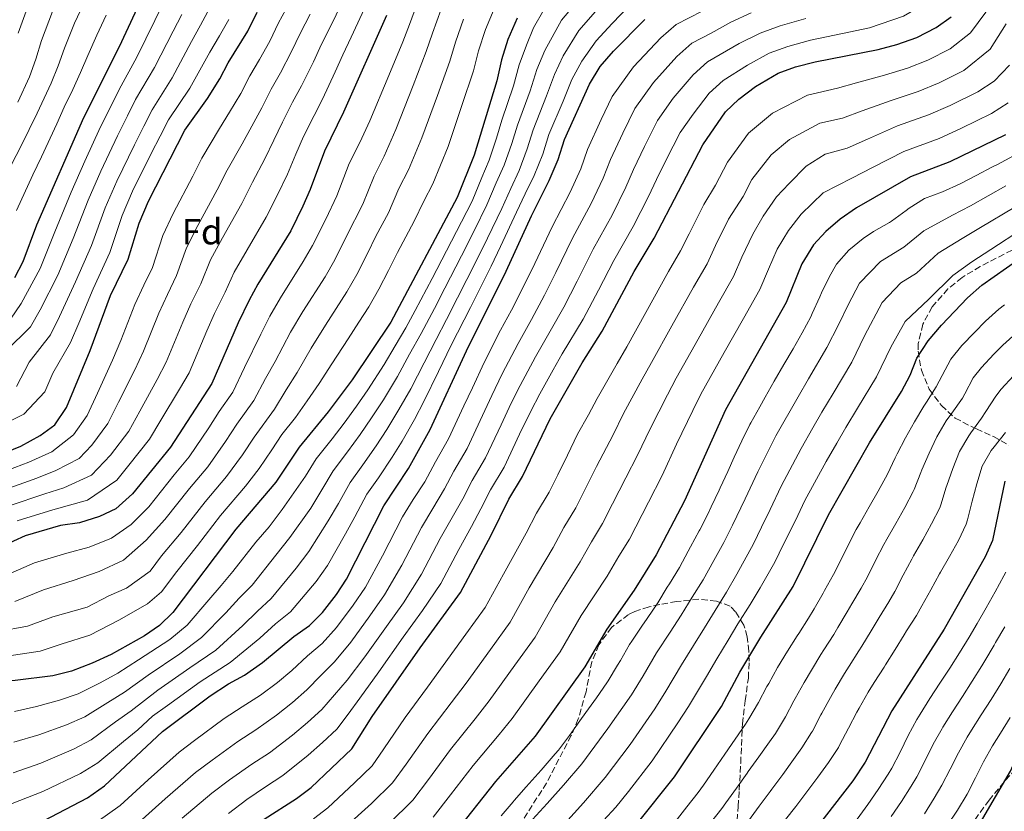
# Model space of a CAD drawing. Units: metres. Extents: x 637454 to 640895, y 4764514 to 4766896.
# Drawn here: x 637890 to 638160, y 4765296 to 4765513 of the extents above; entities that cross this region are included whole.
import ezdxf
from ezdxf.enums import TextEntityAlignment as Align

# ---------------------------------------------------------------- set-up
doc = ezdxf.new("R2010")
doc.units = ezdxf.units.M
doc.header["$MEASUREMENT"] = 0
doc.linetypes.add('DGN Style 3', pattern=[2.435891, 1.739922, -0.695969])
for name, color, linetype, lineweight in [('Curva de nivel directora', 30, 'Continuous', 30), ('Curva de nivel intermedia', 30, 'Continuous', 0), ('Etiqueta de zona arbolada', 92, 'Continuous', 0), ('Zona arbolada', 92, 'DGN Style 3', 0)]:
    doc.layers.add(name, color=color, linetype=linetype, lineweight=lineweight)
doc.styles.add('Style-Arial', font='arial.ttf')

msp = doc.modelspace()

# ---------------------------------------------------------------- linework, layer by layer
at = {"layer": 'Curva de nivel directora', "color": 30, "linetype": 'Continuous', "lineweight": 30, "flags": 128}
for points, elevation in [([(638028.84, 4765657.55), (638024.41, 4765654.9), (638015.16, 4765648.59), (638010.89, 4765644.9), (638003.19, 4765637.2), (637996.25, 4765629.29), (637991.76, 4765624.87), (637988.57, 4765621.01), (637985.27, 4765616.76), (637979.08, 4765607.2), (637961.44, 4765585.92), (637941.75, 4765560.19), (637939.05, 4765555.99), (637936.08, 4765550.47), (637933.88, 4765545.38), (637930.22, 4765535.21), (637923.78, 4765520.41), (637916.96, 4765505.77), (637907.18, 4765486.24), (637894.27, 4765456.82), (637890.5, 4765446.73), (637888.21, 4765442.29)], 1075), ([(637880.3, 4765392.14), (637890.02, 4765396.06), (637895.28, 4765398.99), (637899.33, 4765401.93), (637902.48, 4765406.72), (637909.05, 4765422.39), (637914.62, 4765437.46), (637919.43, 4765447.44), (637922.42, 4765457.28), (637925.02, 4765463.33), (637934.99, 4765482.86), (637941.2, 4765491.59), (637944.6, 4765496.94), (637946.92, 4765501.37), (637952.28, 4765510.09), (637954.85, 4765515.24)], 1100), ([(637990.33, 4765514.35), (637978.56, 4765487.78), (637973.27, 4765477.11), (637969.41, 4765466.57), (637967.4, 4765461.99), (637964.03, 4765455.21), (637955.05, 4765440.54), (637952.68, 4765436.14), (637949.6, 4765429.92), (637942.39, 4765413.27), (637931.03, 4765395.82), (637920.6, 4765382.98), (637916.07, 4765378.91), (637911.55, 4765376.78), (637906.06, 4765375.03), (637900.9, 4765374.28), (637891.14, 4765371.46), (637881.49, 4765367.06)], 1125), ([(637892.15, 4765291.15), (637908.24, 4765299.49), (637912.95, 4765302.85), (637928.9, 4765317.72), (637941.96, 4765327.51), (637946.99, 4765330.83), (637951.38, 4765333.23), (637956.34, 4765336.72), (637964.89, 4765343.79), (637969.19, 4765346.88), (637972.76, 4765350.39), (637976.59, 4765355.37), (637979.34, 4765359.54), (637989.61, 4765379.72), (637996.32, 4765389.93), (638002.3, 4765400.66), (638012.23, 4765422.25), (638023.13, 4765444.11), (638030.12, 4765459.38), (638034.96, 4765469), (638037.42, 4765474.78), (638039.19, 4765480.34), (638046.05, 4765495.46), (638048.93, 4765500.3), (638052.62, 4765504.57), (638061.17, 4765513.28)], 1175), ([(638026.14, 4765513.61), (638023.64, 4765507.72), (638021.87, 4765502.16), (638020.63, 4765496.45), (638014.37, 4765476.02), (638009.72, 4765464.36), (637991.52, 4765430.16), (637980.92, 4765414.31), (637974.29, 4765405.51), (637966.38, 4765395.79), (637960, 4765386.19), (637948.95, 4765373.33), (637931.7, 4765350.38), (637928.05, 4765346.85), (637923.92, 4765344.04)], 1150), ([(637956.74, 4765293.64), (637965.64, 4765299.31), (637969.62, 4765302.34), (637980.79, 4765313), (637986.43, 4765321.87), (637999.52, 4765340.71), (638010.6, 4765355.89), (638019, 4765371.62), (638023.91, 4765381.58), (638027.64, 4765387.73), (638035.22, 4765403.57), (638043.97, 4765418.93), (638049.54, 4765427.68), (638058.32, 4765444.04), (638063.81, 4765453.24), (638077.11, 4765478.87), (638083.34, 4765487.91), (638086.97, 4765491.35), (638091.61, 4765494.84), (638097.83, 4765498.5), (638102.51, 4765500.26), (638107.92, 4765501.65), (638125.22, 4765504.98), (638130.37, 4765506.36), (638135.81, 4765508.32), (638141.19, 4765511.09), (638145.29, 4765513.96)], 1200), ([(638153.29, 4765292.79), (638161.52, 4765306.85), (638163.52, 4765311.44), (638166.01, 4765316.02), (638169.21, 4765320.81), (638177.6, 4765335.01), (638180.13, 4765339.67), (638182.56, 4765345.1), (638185.03, 4765349.45), (638198.13, 4765366.63), (638225.18, 4765403.72), (638240.8, 4765423.24), (638249.57, 4765433.59), (638253.11, 4765437.12), (638259.76, 4765446.38), (638266.73, 4765454.77), (638276.52, 4765468.93), (638280.08, 4765473.52), (638282.76, 4765477.74), (638287.83, 4765487.48), (638290.6, 4765491.89), (638295.68, 4765502.19), (638300.79, 4765511.28)], 1300), ([(638160.17, 4765481.55), (638144.86, 4765474.17), (638134.07, 4765470.03), (638119.32, 4765461.51), (638114.77, 4765458.39), (638110.86, 4765455.07), (638107.5, 4765451.37), (638104.25, 4765446.12), (638100, 4765435.57), (638083.37, 4765406.09), (638072.05, 4765381.1), (638064.29, 4765366.24), (638058.3, 4765356.53), (638050.8, 4765345.81), (638044.77, 4765335.5), (638031.08, 4765316.42), (638020.27, 4765304.01), (638008.77, 4765289.56)], 1225), ([(638058.82, 4765292.15), (638069.33, 4765305.32), (638082.22, 4765324.6), (638087.31, 4765334), (638093.03, 4765343.67), (638101.91, 4765357.6), (638111.61, 4765377.24), (638122.88, 4765396.98), (638131.61, 4765411.1), (638134.01, 4765415.57), (638135.87, 4765420.22), (638138.96, 4765425.01), (638142.6, 4765429.33), (638149.72, 4765436.85), (638153.68, 4765440.28), (638167.18, 4765449.86)], 1250), ([(637923.92, 4765344.04), (637914.77, 4765338.87), (637909.58, 4765336.48), (637903.87, 4765334.35), (637898.72, 4765333.01), (637888.47, 4765331.72), (637835.63, 4765331.58), (637823.39, 4765332.21), (637807.64, 4765335.34), (637795.16, 4765337.37), (637778.82, 4765341.14), (637768.2, 4765344.22), (637757.22, 4765347.98), (637747.89, 4765351.62), (637714.33, 4765361.8), (637693.96, 4765370.04), (637678.85, 4765376.67), (637661.66, 4765380.92), (637645.27, 4765384.18), (637623.94, 4765386.53), (637612.66, 4765386.43), (637609.55, 4765386.28), (637601.65, 4765385.91), (637599.23, 4765385.56)], 1150), ([(638159.98, 4765386.49), (638156.61, 4765370.23), (638154.58, 4765365.66), (638143.33, 4765345.8), (638128.95, 4765323.4), (638121.68, 4765309.34), (638118.27, 4765304.23), (638108.22, 4765291.24)], 1275)]:
    msp.add_lwpolyline(points, dxfattribs=dict(at, elevation=elevation))
at = {"layer": 'Curva de nivel intermedia', "color": 30, "linetype": 'Continuous', "lineweight": 0, "flags": 128}
for points, elevation in [([(638089.34, 4765500.73), (638095.34, 4765504.02), (638100.42, 4765505.88), (638106.67, 4765507.56), (638115.48, 4765509.36), (638122.89, 4765510.94), (638132.21, 4765514.16), (638139.79, 4765518.67), (638143.57, 4765523.12), (638147.37, 4765532.19), (638148.84, 4765540.2), (638149.49, 4765545.17), (638150.87, 4765556.8), (638151.92, 4765561.68), (638153.17, 4765567.5), (638155.7, 4765576.12), (638157.38, 4765582.01), (638159.97, 4765589.6)], 1195), ([(638096.24, 4765487.55), (638105.87, 4765492.51), (638114.12, 4765494.37), (638119.27, 4765495.83), (638126.99, 4765497.99), (638133.27, 4765499.92), (638138.88, 4765502.1), (638144.99, 4765505.18), (638150.61, 4765509.55), (638154.79, 4765515.27), (638157.42, 4765520.48), (638159.15, 4765527.01), (638160.52, 4765532)], 1205), ([(637999.21, 4765518.94), (637996.64, 4765511.91), (637994.77, 4765507.11), (637990.94, 4765497.89), (637985.72, 4765485.43), (637983.02, 4765479.51), (637980.09, 4765473.68), (637976.72, 4765464.87), (637973.63, 4765458.43), (637970.06, 4765451.21), (637967.44, 4765446.79), (637961.23, 4765436.8), (637958.33, 4765431.77), (637955.87, 4765426.8), (637951.36, 4765417.7), (637948.14, 4765410.94), (637944.45, 4765405.59), (637941.55, 4765401.15), (637936.17, 4765393.14), (637932.09, 4765388.22), (637925.07, 4765379.45), (637920.24, 4765374.6), (637914.85, 4765370.79), (637908.76, 4765368.34), (637902.63, 4765366.72), (637893.69, 4765364.04), (637884.93, 4765360.25)], 1130), ([(637979.39, 4765520.51), (637975.01, 4765511.53), (637972.49, 4765506.48), (637970.25, 4765501.67), (637967, 4765495), (637964.57, 4765490.53), (637961.8, 4765485.04), (637959.41, 4765480.09), (637956.96, 4765474.95), (637953.52, 4765468.56), (637950.59, 4765462.71), (637945.29, 4765453.34), (637941.99, 4765447.24), (637939.38, 4765440.66), (637936.66, 4765435.13), (637934.42, 4765430.18), (637929.89, 4765419.19), (637927.42, 4765414.41), (637922.6, 4765405.69), (637919.61, 4765400.18), (637914.57, 4765393.61), (637909.37, 4765388.12), (637901.75, 4765384.62), (637896.55, 4765382.99), (637886.81, 4765379.73)], 1115), ([(638044.41, 4765520.26), (638038.31, 4765513.08), (638033.76, 4765504.75), (638031.54, 4765499.48), (638029.7, 4765493.65), (638026.29, 4765484.27), (638024.71, 4765479.18), (638022.61, 4765473.21), (638020.46, 4765468.36), (638017.88, 4765462.36), (638014.51, 4765455.43), (638010.86, 4765448.31), (638006.33, 4765439.49), (638003.45, 4765433.9), (637999.81, 4765426.99), (637996.67, 4765421.31), (637993.33, 4765415.19), (637989.47, 4765408.85), (637986.25, 4765403.91), (637983.1, 4765399.28), (637979.62, 4765394.54), (637975.67, 4765389.36), (637972.62, 4765384.14), (637969.55, 4765379.09), (637963.82, 4765370.98), (637960, 4765366.15), (637953.44, 4765357.96), (637949.92, 4765354.32), (637946.23, 4765350.37), (637939.57, 4765343.52), (637933.62, 4765339.11), (637924.9, 4765333.24), (637918.43, 4765328.56), (637913.86, 4765325.75), (637907.5, 4765321.75), (637902.53, 4765319.6), (637894.89, 4765316.81), (637888.05, 4765314.84)], 1160), ([(637889.24, 4765509.5), (637892.54, 4765518.64)], 1055), ([(637963.73, 4765517.86), (637960.73, 4765512.32), (637958.27, 4765507.28), (637955.44, 4765502.22), (637952.8, 4765497.76), (637950.34, 4765492.97), (637947.27, 4765487.76), (637944.52, 4765483.33), (637939.65, 4765475.13), (637937.16, 4765470.21), (637931.78, 4765460), (637928.94, 4765453.93), (637926.08, 4765445.18), (637923.73, 4765440.33), (637921.22, 4765435.03), (637917.4, 4765425.12), (637915.17, 4765419.73), (637910.99, 4765410.67), (637908.19, 4765404.54), (637904.41, 4765399.16), (637898.53, 4765394.55), (637892.2, 4765391.7), (637882.47, 4765388)], 1105), ([(638019.89, 4765516.17), (638017.53, 4765510.53), (638015.56, 4765504.6), (638014.16, 4765499.12), (638011.01, 4765489.64), (638007.21, 4765478.37), (638003.05, 4765468.14), (638000.55, 4765463.38), (637997.95, 4765457.86), (637993.38, 4765449.28), (637990.83, 4765444.34), (637988.18, 4765439.22), (637985.5, 4765434.32), (637982.75, 4765430.14), (637979.78, 4765425.58), (637975.28, 4765418.67), (637971.85, 4765413.32), (637968.55, 4765408.56), (637965.38, 4765403.96), (637961.58, 4765399.28), (637958.82, 4765395.11), (637955.39, 4765389.93), (637951.6, 4765385.08), (637944.73, 4765377.05), (637938.47, 4765368.86), (637932.76, 4765361.66), (637928.57, 4765356.08), (637924.75, 4765352.83), (637916.86, 4765348.27), (637908.88, 4765344.19), (637901.32, 4765341.77), (637895.27, 4765339.82), (637886.13, 4765338.45)], 1145), ([(637887.14, 4765431.01), (637890.05, 4765435.3), (637895.32, 4765444.88), (637899.31, 4765454.94), (637903.8, 4765465.8), (637907.54, 4765474.33), (637911.83, 4765483.79), (637914.74, 4765489.57), (637916.98, 4765494.03), (637921.81, 4765502.93), (637926.72, 4765512.97), (637928.96, 4765517.49)], 1080), ([(637887.36, 4765473.26), (637890.06, 4765478.6), (637894.47, 4765487.56), (637898.34, 4765495.79), (637900.23, 4765500.49), (637901.98, 4765505.4), (637904.75, 4765512.2), (637907.31, 4765517.61)], 1065), ([(638056.95, 4765517.01), (638052.22, 4765512.18), (638047.85, 4765507.4), (638043.88, 4765501.78), (638041.21, 4765496.8), (638038.78, 4765490.85), (638034.89, 4765481.65), (638033.18, 4765476.25), (638030.84, 4765470.41), (638028.4, 4765465.35), (638026.04, 4765460.37), (638021.64, 4765450.91), (638019.04, 4765445.51), (638013.35, 4765434.18), (638008.09, 4765423.83), (638004.6, 4765416.63), (638000.7, 4765408.53), (637998.02, 4765403.39), (637994.59, 4765397.5), (637991.92, 4765393.04), (637988.11, 4765387.44), (637984.96, 4765382.93), (637981.63, 4765376.65), (637979.1, 4765372), (637974.16, 4765363.35), (637971.06, 4765358.96), (637963.94, 4765350.57), (637959.9, 4765347.3), (637955.54, 4765343.39), (637947.44, 4765336.66), (637939.18, 4765331.38), (637930.23, 4765324.89), (637926.07, 4765321.95), (637922.09, 4765318.24), (637918.13, 4765315.03), (637911.14, 4765309.15), (637906.34, 4765306.19), (637896.03, 4765301.24), (637887.63, 4765297.97)], 1170), ([(638048.31, 4765516.22), (638043.08, 4765510.24), (638038.82, 4765503.27), (638036.38, 4765498.14), (638034.24, 4765492.25), (638030.59, 4765482.96), (638028.94, 4765477.71), (638026.73, 4765471.81), (638024.43, 4765466.85), (638021.96, 4765461.37), (638018.08, 4765453.17), (638014.95, 4765446.91), (638009.84, 4765436.83), (638006.81, 4765430.89), (638003.95, 4765425.41), (638000.64, 4765418.97), (637997.02, 4765411.86), (637993.75, 4765406.12), (637990.42, 4765400.7), (637987.51, 4765396.16), (637983.87, 4765390.99), (637980.32, 4765386.14), (637977.13, 4765380.39), (637974.32, 4765375.55), (637968.99, 4765367.17), (637965.53, 4765362.55), (637958.69, 4765354.26), (637954.91, 4765350.81), (637950.89, 4765346.88), (637943.5, 4765340.09), (637936.4, 4765335.25), (637927.56, 4765329.06), (637920.26, 4765323.4), (637915.99, 4765320.39), (637909.32, 4765315.45), (637904.43, 4765312.9), (637895.46, 4765309.02), (637887.84, 4765306.4)], 1165), ([(638005.31, 4765516.13), (638002.95, 4765509.48), (638001.23, 4765504.45), (637997.63, 4765495.14), (637992.88, 4765483.07), (637989.69, 4765475.72), (637986.91, 4765470.24), (637983.8, 4765462.54), (637979.36, 4765453.73), (637976.1, 4765447.22), (637973.46, 4765442.63), (637967.41, 4765433.06), (637963.98, 4765427.4), (637959.73, 4765419.32), (637957.09, 4765414.65), (637953.89, 4765408.61), (637949.24, 4765402.1), (637946.16, 4765397.41), (637941.31, 4765390.45), (637936.3, 4765384.5), (637929.54, 4765375.92), (637924.41, 4765370.28), (637918.15, 4765364.81), (637911.46, 4765361.65), (637904.37, 4765359.16), (637896.23, 4765356.62), (637888.38, 4765353.44)], 1135), ([(637888.77, 4765412.44), (637892.29, 4765419.18), (637898.1, 4765426.7), (637900.6, 4765431.69), (637904.97, 4765441.17), (637909.37, 4765451.19), (637913.11, 4765461.54), (637916.28, 4765468.83), (637921.14, 4765478.87), (637923.73, 4765483.99), (637925.99, 4765488.45), (637931.5, 4765497.26), (637936.82, 4765507.17), (637939.31, 4765511.66), (637941.86, 4765516.47)], 1090), ([(637984.86, 4765517.43), (637980.64, 4765508.37), (637978.37, 4765503.56), (637976.24, 4765498.87), (637972.78, 4765491.39), (637970.45, 4765486.91), (637967.54, 4765481.08), (637965.48, 4765476.25), (637963.19, 4765470.76), (637960.46, 4765465.27), (637957.31, 4765458.96), (637952.05, 4765450.01), (637948.52, 4765443.89), (637946.03, 4765438.39), (637943.13, 4765432.52), (637941.02, 4765427.76), (637936.14, 4765416.23), (637933.54, 4765411.74), (637928.4, 4765403.2), (637925.32, 4765398), (637919.65, 4765390.83), (637916.35, 4765386.77), (637908.29, 4765381.22), (637898.72, 4765378.63), (637888.98, 4765375.6)], 1120), ([(638033.53, 4765515.92), (638030.7, 4765510.95), (638028.7, 4765506.24), (638026.7, 4765500.82), (638025.17, 4765495.05), (638022, 4765485.58), (638020.47, 4765480.64), (638018.49, 4765474.61), (638016.49, 4765469.87), (638013.8, 4765463.36), (638010.94, 4765457.68), (638006.77, 4765449.71), (638002.82, 4765442.14), (637998.2, 4765433.38), (637995.66, 4765428.58), (637992.71, 4765423.66), (637989.65, 4765418.51), (637985.2, 4765411.57), (637982.08, 4765407.11), (637978.69, 4765402.39), (637975.38, 4765398.08), (637971.02, 4765392.57), (637968.12, 4765387.88), (637961.71, 4765378.72), (637958.1, 4765373.96), (637954.47, 4765369.74), (637948.19, 4765361.65), (637944.93, 4765357.83), (637941.58, 4765353.86), (637935.63, 4765346.95), (637930.84, 4765342.98), (637922.23, 4765337.41), (637916.6, 4765333.72), (637911.72, 4765331.12), (637905.68, 4765328.05)], 1155), ([(637882.9, 4765400.99), (637890.81, 4765404.84), (637896.57, 4765411.02), (637898.74, 4765416.18), (637903.57, 4765424.55), (637905.87, 4765429.89), (637909.79, 4765439.31), (637914.4, 4765449.31), (637917.76, 4765459.41), (637920.65, 4765466.08), (637925.79, 4765476.41), (637928.22, 4765481.2), (637930.49, 4765485.66), (637936.35, 4765494.43), (637941.87, 4765504.27), (637944.49, 4765508.75), (637947.07, 4765513.28)], 1095), ([(638011.42, 4765513.33), (638009.25, 4765507.04), (638007.7, 4765501.78), (638004.32, 4765492.39), (638000.05, 4765480.72), (637996.37, 4765471.93), (637993.73, 4765466.81), (637990.87, 4765460.2), (637987.44, 4765453.76), (637985.1, 4765449.03), (637982.14, 4765443.22), (637979.48, 4765438.47), (637973.6, 4765429.32), (637969.63, 4765423.04), (637965.79, 4765416.32), (637962.82, 4765411.6), (637959.63, 4765406.29), (637954.03, 4765398.6), (637950.78, 4765393.67), (637946.46, 4765387.77), (637940.52, 4765380.78), (637934, 4765372.39), (637928.59, 4765365.97), (637925.45, 4765361.79), (637918.97, 4765357.13), (637914.16, 4765354.96), (637908.17, 4765351.9), (637898.78, 4765349.19), (637891.82, 4765346.63), (637883.79, 4765345.19)], 1140), ([(637969.37, 4765514.69), (637966.61, 4765509.4), (637964.26, 4765504.48), (637961.22, 4765498.61), (637958.69, 4765494.14), (637956.07, 4765489.01), (637953.34, 4765483.92), (637950.74, 4765479.14), (637946.59, 4765471.84), (637943.88, 4765466.46), (637938.54, 4765456.67), (637935.47, 4765450.59), (637932.73, 4765442.92), (637930.19, 4765437.73), (637927.82, 4765432.61), (637923.65, 4765422.16), (637921.29, 4765417.07), (637916.79, 4765408.18), (637913.9, 4765402.36), (637909.49, 4765396.38), (637906.02, 4765392.72), (637899.59, 4765389.41), (637894.37, 4765387.35), (637884.64, 4765383.87)], 1110), ([(637885.84, 4765422.19), (637892.62, 4765428.86), (637895.33, 4765433.5), (637900.15, 4765443.02), (637904.34, 4765453.07), (637908.45, 4765463.67), (637911.91, 4765471.58), (637916.49, 4765481.33), (637919.23, 4765486.78), (637921.49, 4765491.24), (637926.66, 4765500.1), (637931.77, 4765510.07), (637934.13, 4765514.58)], 1085), ([(637888.79, 4765460.83), (637893.25, 4765470.59), (637895.61, 4765475.55), (637899.82, 4765484.61), (637901.84, 4765489.19), (637904.29, 4765494.07), (637906.36, 4765498.66), (637908.35, 4765503.35), (637910.86, 4765508.98), (637913.44, 4765514.47)], 1070), ([(637889.12, 4765490.51), (637892.39, 4765497.51), (637894.1, 4765502.32), (637895.61, 4765507.45), (637898.64, 4765515.42)], 1060), ([(638076.92, 4765515.55), (638069.84, 4765511.85), (638065.6, 4765508.2), (638058.09, 4765500.25), (638052.26, 4765492.14), (638049.26, 4765485.76), (638045.49, 4765477.58), (638043.61, 4765472.25), (638040.73, 4765465.85), (638035.76, 4765456.31), (638031.02, 4765446.22), (638028.41, 4765440.82), (638024.6, 4765433.43), (638021.65, 4765427.9), (638017.16, 4765419.09), (638013.9, 4765412.14), (638011.57, 4765407.14), (638007.37, 4765398.07), (638003.79, 4765391.75), (638000.86, 4765386.27), (637997.68, 4765381.44), (637994.75, 4765376.72), (637989.22, 4765365.94), (637984.55, 4765357.39), (637981.17, 4765352.44), (637976.64, 4765346.32), (637972.64, 4765341.88), (637968.61, 4765338.48), (637964.31, 4765334.52), (637960.44, 4765331.23), (637955.75, 4765327.74), (637950.72, 4765324.53), (637945.76, 4765321.27), (637937.67, 4765315.3), (637933.41, 4765312.1), (637924.91, 4765304.44), (637917.23, 4765297.44), (637910.94, 4765292.93)], 1180), ([(638090.36, 4765515.06), (638084.79, 4765512.51), (638079.43, 4765509.5), (638074.12, 4765506.73), (638070.03, 4765503.13), (638063.55, 4765495.93), (638058.47, 4765488.82), (638055.2, 4765482.06), (638051.8, 4765474.83), (638049.81, 4765469.71), (638046.5, 4765462.7), (638041.4, 4765453.24), (638036.83, 4765443.79), (638033.69, 4765437.54), (638030.11, 4765430.86), (638026.44, 4765424.28), (638022.08, 4765415.93), (638019.23, 4765410), (638016.67, 4765404.55), (638012.43, 4765395.49), (638008.82, 4765389.21), (638006.28, 4765384.4), (638003.01, 4765378.98), (637999.89, 4765373.72), (637994.56, 4765363.43), (637989.77, 4765355.24), (637985.76, 4765349.5), (637980.51, 4765342.26), (637976.09, 4765336.88), (637972.32, 4765333.16), (637968.43, 4765329.14), (637964.54, 4765325.73), (637960.12, 4765322.25), (637954.45, 4765318.22), (637949.56, 4765315.04), (637942.44, 4765309.89), (637937.92, 4765306.48), (637929.56, 4765299.22), (637921.5, 4765292.04)], 1185), ([(638105.42, 4765513.48), (638098.34, 4765511.5), (638092.85, 4765509.54), (638087.07, 4765506.62), (638078.4, 4765501.6), (638074.47, 4765498.05), (638069.02, 4765491.62), (638064.68, 4765485.5), (638061.14, 4765478.37), (638058.1, 4765472.07), (638056.01, 4765467.18), (638052.27, 4765459.54), (638047.04, 4765450.17), (638042.65, 4765441.36), (638038.98, 4765434.25), (638035.63, 4765428.29), (638031.24, 4765420.66), (638027.01, 4765412.77), (638024.56, 4765407.86), (638021.76, 4765401.95), (638017.5, 4765392.9), (638013.85, 4765386.66), (638011.25, 4765381.63), (638008.34, 4765376.53), (638005.03, 4765370.71), (637999.91, 4765360.92), (637994.98, 4765353.09), (637990.35, 4765346.57), (637984.39, 4765338.2), (637979.54, 4765331.87), (637976.04, 4765327.85), (637972.55, 4765323.76), (637968.65, 4765320.23), (637964.49, 4765316.77), (637958.18, 4765311.92), (637953.36, 4765308.8), (637947.2, 4765304.47), (637942.43, 4765300.85), (637934.21, 4765293.99)], 1190), ([(638109.23, 4765484.76), (638115.42, 4765486.16), (638120.81, 4765488.13), (638128.76, 4765491), (638136.17, 4765493.49), (638141.95, 4765495.87), (638148.78, 4765499.27), (638155.93, 4765505.13), (638160.39, 4765512.05)], 1210), ([(637946.95, 4765295.23), (637951.97, 4765299.05), (637957.16, 4765302.56), (637961.91, 4765305.62), (637968.86, 4765311.28), (637972.75, 4765314.74), (637976.67, 4765318.38), (637979.76, 4765322.53), (637982.99, 4765326.87), (637988.26, 4765334.14), (637994.93, 4765343.64), (638000.2, 4765350.93), (638005.26, 4765358.4), (638010.17, 4765367.71), (638013.67, 4765374.07), (638016.23, 4765378.87), (638018.88, 4765384.12), (638022.57, 4765390.32), (638026.86, 4765399.35), (638029.89, 4765405.71), (638032.37, 4765410.49), (638036.03, 4765417.04), (638038.54, 4765421.45), (638044.26, 4765430.97), (638048.46, 4765438.93), (638052.68, 4765447.11), (638058.04, 4765456.39), (638062.21, 4765464.65), (638064.41, 4765469.31), (638067.08, 4765474.68), (638070.9, 4765482.18), (638074.48, 4765487.3), (638078.9, 4765492.98), (638082.68, 4765496.48), (638089.34, 4765500.73)], 1195), ([(638122.34, 4765480.43), (638130.53, 4765484.01), (638139.07, 4765487.05), (638145.02, 4765489.65), (638152.58, 4765493.36), (638157.03, 4765496.29), (638161.25, 4765500.72)], 1215), ([(638156.37, 4765487.46), (638160.94, 4765490.4)], 1220), ([(637970.25, 4765293.76), (637974.21, 4765296.82), (637981.54, 4765303.61), (637986.39, 4765308.31), (637989.59, 4765313.01), (637995.48, 4765321.58), (638001.55, 4765329.88), (638005.83, 4765335.85), (638012.12, 4765344.5), (638017.44, 4765351.81), (638022.41, 4765360.93), (638028.63, 4765372.19), (638031.46, 4765377.66), (638034.97, 4765383.43), (638037.32, 4765388.24), (638039.97, 4765393.62), (638042.71, 4765399.35), (638045.77, 4765404.72), (638048.09, 4765409.22), (638053.58, 4765418.83), (638056.31, 4765423.36), (638061.45, 4765432.83), (638067.72, 4765444.04), (638071.04, 4765449.7), (638073.36, 4765454.44), (638077.42, 4765462.46), (638080.59, 4765467.8), (638083.86, 4765474.11), (638089.62, 4765482), (638096.24, 4765487.55)], 1205), ([(638003.17, 4765294.25), (638007.93, 4765300.39), (638014.07, 4765308.4), (638021.24, 4765316.96), (638024.77, 4765321.28), (638032.24, 4765331.66), (638037.94, 4765339.58), (638043.71, 4765349.59), (638050.88, 4765360.44), (638054.11, 4765365.9), (638056.96, 4765370.53), (638062.18, 4765380.69), (638065.94, 4765388.02), (638069.91, 4765396.62), (638074.37, 4765405.86), (638076.6, 4765410.41), (638082.99, 4765421.82), (638088.24, 4765431.16), (638092.76, 4765439.1), (638095.13, 4765444.72), (638097.54, 4765450.21), (638100.6, 4765455.29), (638104.11, 4765459.83), (638110.14, 4765465.68), (638118.02, 4765469.72), (638123.88, 4765472.73), (638132.3, 4765477.02), (638141.96, 4765480.61), (638148.09, 4765483.43), (638156.37, 4765487.46)], 1220), ([(637978.8, 4765291.3), (637986.23, 4765297.98), (637991.98, 4765303.62), (637995.7, 4765308.8), (638001.68, 4765317.19), (638008.11, 4765325.57), (638012.15, 4765330.99), (638018.83, 4765340.22), (638024.27, 4765347.74), (638029.51, 4765357.15), (638036.05, 4765368.27), (638039.01, 4765373.74), (638042.3, 4765379.13), (638044.85, 4765384.24), (638047.99, 4765390.49), (638052.49, 4765399.16), (638055.36, 4765405.02), (638060.51, 4765414.5), (638063.07, 4765419.05), (638068.63, 4765429.16), (638074.56, 4765439.74), (638078.28, 4765446.17), (638080.62, 4765451.2), (638084.13, 4765458.38), (638088.16, 4765464.62), (638090.61, 4765469.35), (638095.91, 4765476.1), (638100.88, 4765480.26), (638109.23, 4765484.76)], 1210), ([(637990.92, 4765292.36), (637997.58, 4765298.93), (638001.81, 4765304.6), (638007.88, 4765312.79), (638014.68, 4765321.26), (638018.46, 4765326.13), (638025.53, 4765335.94), (638031.11, 4765343.66), (638036.61, 4765353.37), (638043.46, 4765364.36), (638046.56, 4765369.82), (638049.63, 4765374.83), (638052.37, 4765380.24), (638056.01, 4765387.36), (638059.22, 4765393.59), (638062.64, 4765400.82), (638067.44, 4765410.18), (638069.84, 4765414.73), (638075.81, 4765425.49), (638081.4, 4765435.45), (638085.52, 4765442.64), (638087.87, 4765447.96), (638090.84, 4765454.29), (638093.71, 4765459.22), (638097.36, 4765464.59), (638100.84, 4765468.23), (638105.51, 4765472.97), (638110.72, 4765476.3), (638116.72, 4765477.94), (638122.34, 4765480.43)], 1215), ([(638162.38, 4765475.82), (638157.97, 4765473.47), (638156.58, 4765472.75), (638152.14, 4765470.43), (638147.7, 4765468.15), (638142.89, 4765465.96), (638137.99, 4765464.08), (638133.74, 4765461.4), (638132.9, 4765460.81)], 1230), ([(638160.27, 4765467.57), (638150.53, 4765462.13), (638145.59, 4765459.54), (638137.73, 4765455.26), (638132.29, 4765450.75), (638125.9, 4765446.76), (638120.09, 4765440.82), (638117.01, 4765434.89), (638114.35, 4765429.43), (638111.17, 4765423.17), (638106.12, 4765414.54), (638103.25, 4765409.68), (638097.19, 4765398.97), (638092.19, 4765389.08), (638088.75, 4765381.66), (638085.24, 4765374.39), (638082.91, 4765369.66), (638080.14, 4765364.7), (638077.19, 4765359.41), (638074.21, 4765354.65), (638071.17, 4765349.66), (638068.18, 4765345.06), (638064.45, 4765339.33), (638060.74, 4765333.07), (638057.53, 4765327.82)], 1235), ([(638132.9, 4765460.81), (638128.85, 4765457.89), (638128.32, 4765457.55), (638123.97, 4765455.07), (638121.1, 4765453.08), (638117.21, 4765449.92), (638113.79, 4765446.09), (638111.88, 4765442.67), (638109.7, 4765438.19), (638109.2, 4765437.07), (638107.17, 4765432.5), (638106.72, 4765431.6), (638104.36, 4765427.19), (638101.87, 4765422.86), (638099.37, 4765418.52), (638096.71, 4765413.92), (638094.25, 4765409.56), (638092.73, 4765406.88), (638090.28, 4765402.53), (638090.02, 4765402.06), (638087.79, 4765397.58), (638085.71, 4765393.03), (638083.95, 4765389.17), (638081.87, 4765384.62), (638081.57, 4765383.98), (638079.42, 4765379.47), (638078.55, 4765377.64), (638076.32, 4765373.16), (638076.16, 4765372.86), (638073.78, 4765368.47), (638073.11, 4765367.22), (638070.74, 4765362.82), (638067.94, 4765358.32), (638067.35, 4765357.36), (638064.74, 4765353.09), (638061.81, 4765348.74), (638060.42, 4765346.71), (638057.63, 4765342.57), (638057.02, 4765341.6), (638054.51, 4765337.28), (638053.72, 4765335.95), (638051.15, 4765331.66), (638050.81, 4765331.12), (638047.97, 4765327), (638045.02, 4765322.96), (638043.41, 4765320.69), (638040.51, 4765316.62), (638037.49, 4765312.63), (638036.62, 4765311.57), (638033.33, 4765307.81), (638032.76, 4765307.17), (638029.44, 4765303.42), (638028.67, 4765302.55), (638025.35, 4765298.81), (638025.04, 4765298.45), (638021.82, 4765294.63)], 1230), ([(638162.57, 4765461.67), (638153.36, 4765456.11), (638148.29, 4765453.12), (638141.73, 4765449.12), (638135.72, 4765443.61), (638131.47, 4765440.95), (638126.38, 4765435.55), (638121.52, 4765426.36), (638117.98, 4765419.14), (638112.86, 4765410.56), (638109.8, 4765405.45), (638107.32, 4765401.1), (638104.1, 4765395.41), (638098.66, 4765385.14), (638095.63, 4765378.69), (638093.22, 4765373.81), (638091.05, 4765369.31), (638086.5, 4765360.93), (638083.64, 4765356), (638080.48, 4765350.99), (638077.61, 4765346.23), (638074.56, 4765341.37), (638071.28, 4765336.08), (638066.98, 4765328.86), (638063.91, 4765323.97), (638057.17, 4765314.14), (638050.29, 4765305.07), (638044.39, 4765298.14), (638039.3, 4765292.51)], 1240), ([(638164.87, 4765455.77), (638156.19, 4765450.09), (638150.98, 4765446.7), (638145.72, 4765442.99), (638139.16, 4765436.47), (638132.67, 4765430.28), (638128.69, 4765423.29), (638124.79, 4765415.12), (638119.6, 4765406.57), (638116.34, 4765401.21), (638113.86, 4765396.87), (638111.01, 4765391.85), (638105.14, 4765381.19), (638102.51, 4765375.72), (638099.3, 4765369.22), (638096.86, 4765364.22), (638092.86, 4765357.16), (638090.09, 4765352.58), (638086.76, 4765347.33), (638084.05, 4765342.8), (638080.93, 4765337.68), (638078.1, 4765332.84), (638073.21, 4765324.65), (638070.29, 4765320.13), (638063.25, 4765309.73), (638056.69, 4765301.28), (638053.28, 4765297)], 1245), ([(638159.9, 4765434.86), (638158.38, 4765433.72), (638154.67, 4765430.39), (638151.65, 4765427.29), (638148.17, 4765423.69), (638145.15, 4765419.95), (638142.81, 4765415.53), (638141.19, 4765412.41), (638138.49, 4765408.2), (638137.76, 4765407.05), (638135.18, 4765402.77), (638132.74, 4765398.4), (638130.43, 4765393.97), (638129.89, 4765392.92), (638127.77, 4765388.4), (638125.22, 4765383.78), (638122.78, 4765379.42), (638120.29, 4765375.08), (638119.22, 4765373.18), (638116.91, 4765368.75), (638114.72, 4765364.25), (638112.97, 4765360.86), (638110.55, 4765356.48), (638110.13, 4765355.75), (638107.66, 4765351.4), (638106.13, 4765348.89), (638103.44, 4765344.68), (638103.02, 4765344.01), (638100.33, 4765339.8), (638097.64, 4765335.33), (638095.2, 4765330.96), (638094.72, 4765330.1), (638092.36, 4765325.69), (638089.78, 4765321.21), (638088.82, 4765319.74), (638085.98, 4765315.62), (638083.13, 4765311.51), (638080.13, 4765307.16), (638077.29, 4765303.05), (638075.84, 4765300.96), (638072.71, 4765297.06), (638069.5, 4765292.94)], 1255), ([(638163.09, 4765427.16), (638159.41, 4765423.78), (638157.02, 4765421.36), (638153.59, 4765417.71), (638151.34, 4765414.9), (638149.06, 4765410.45), (638148.37, 4765409.24), (638145.44, 4765405.19), (638143.92, 4765403.01), (638141.38, 4765398.7), (638139.22, 4765394.18), (638137.22, 4765389.6), (638136.91, 4765388.87), (638135.13, 4765384.19), (638134.88, 4765383.67), (638132.55, 4765379.25), (638130.11, 4765374.9), (638127.63, 4765370.55), (638126.83, 4765369.13), (638124.52, 4765364.69), (638122.28, 4765360.22), (638120.56, 4765357.09), (638118.02, 4765352.79), (638116.71, 4765350.59), (638114.17, 4765346.29), (638113.04, 4765344.39), (638110.34, 4765340.19), (638109.5, 4765338.86), (638106.92, 4765334.58), (638104.95, 4765331.2), (638102.49, 4765326.85), (638102.13, 4765326.2), (638099.79, 4765321.78), (638097.02, 4765317.23), (638095.42, 4765314.87), (638092.52, 4765310.8), (638089.61, 4765306.73), (638089.28, 4765306.27), (638086.38, 4765302.2), (638083.46, 4765298.14), (638082.35, 4765296.59), (638079.2, 4765292.7)], 1260), ([(638162.39, 4765415.43), (638159.01, 4765411.74), (638157.53, 4765409.85), (638154.82, 4765405.64), (638153.61, 4765403.79), (638150.64, 4765399.76), (638150.08, 4765398.96), (638147.58, 4765394.63), (638145.74, 4765389.97), (638144.08, 4765385.26), (638143.92, 4765384.81), (638142.46, 4765380.02), (638142.12, 4765379.19), (638139.89, 4765374.72), (638137.45, 4765370.37), (638134.97, 4765366.02), (638134.44, 4765365.07), (638132.1, 4765360.65), (638129.78, 4765356.22), (638128.15, 4765353.33), (638125.54, 4765349.06), (638123.3, 4765345.43), (638120.71, 4765341.15), (638119.95, 4765339.9), (638117.24, 4765335.7), (638115.98, 4765333.71), (638113.46, 4765329.39), (638112.18, 4765327.12), (638109.77, 4765322.74), (638109.54, 4765322.31), (638107.22, 4765317.88), (638106.98, 4765317.44), (638104.3, 4765313.22), (638102.02, 4765310.01), (638099.07, 4765305.97), (638096.1, 4765301.94), (638095.59, 4765301.26), (638092.62, 4765297.24), (638089.62, 4765293.24)], 1265), ([(638098.84, 4765292.29), (638101.91, 4765296.25), (638102.6, 4765297.15), (638105.62, 4765301.14), (638108.64, 4765305.17), (638111.62, 4765309.19), (638114.33, 4765313.39), (638114.65, 4765313.97), (638117.06, 4765318.63), (638119.42, 4765323.04), (638120.03, 4765324.18), (638122.47, 4765328.55), (638124.14, 4765331.21), (638126.86, 4765335.4), (638127.25, 4765336.03), (638129.89, 4765340.27), (638132.33, 4765344.25), (638133.03, 4765345.36), (638135.74, 4765349.56), (638137.26, 4765352.23), (638139.65, 4765356.63), (638142.04, 4765361.01), (638142.31, 4765361.49), (638144.78, 4765365.84), (638147.26, 4765370.18), (638149.37, 4765374.71), (638149.75, 4765375.89), (638150.99, 4765380.95), (638152.32, 4765385.77), (638153.78, 4765390.56), (638156.24, 4765394.92), (638157.03, 4765395.95), (638160.14, 4765399.86)], 1270), ([(638157.32, 4765356.06), (638159.69, 4765360.46), (638160.23, 4765361.52)], 1280), ([(638119.44, 4765293.71), (638122.39, 4765297.74), (638125.26, 4765301.85), (638128, 4765306.03), (638128.99, 4765307.67), (638131.31, 4765312.11), (638133.49, 4765316.61), (638135.86, 4765321.01), (638136.79, 4765322.53), (638139.45, 4765326.76), (638142.16, 4765330.97), (638144.88, 4765335.16), (638147.57, 4765339.38), (638150.19, 4765343.64), (638152.39, 4765347.36), (638154.88, 4765351.69), (638157.32, 4765356.06)], 1280), ([(638128.83, 4765294.36), (638131.63, 4765298.5), (638134.32, 4765302.72), (638135.83, 4765305.32), (638138.12, 4765309.77), (638140.35, 4765314.25), (638142.78, 4765318.61), (638142.97, 4765318.92), (638145.63, 4765323.15), (638148.35, 4765327.35), (638151.05, 4765331.55), (638153.69, 4765335.81), (638154.5, 4765337.17), (638157.04, 4765341.48), (638157.45, 4765342.19), (638159.96, 4765346.51)], 1285), ([(638137.99, 4765295.16), (638140.64, 4765299.41), (638142.67, 4765302.97), (638144.96, 4765307.41), (638147.24, 4765311.87), (638149.69, 4765316.22), (638150.86, 4765318.12), (638153.54, 4765322.34), (638156.23, 4765326.55), (638158.86, 4765330.81), (638161.37, 4765335.01)], 1290), ([(637905.68, 4765328.05), (637900.62, 4765326.31), (637894.32, 4765324.6), (637888.26, 4765323.28)], 1155), ([(638057.53, 4765327.82), (638051.1, 4765318.55), (638043.89, 4765308.85), (638038.86, 4765302.97), (638034.37, 4765297.97), (638030.43, 4765293.61)], 1235), ([(638144.17, 4765291.95), (638146.97, 4765296.1), (638149.63, 4765300.54), (638151.92, 4765304.98), (638154.17, 4765309.45), (638156.6, 4765313.83), (638158.76, 4765317.32), (638161.42, 4765321.55)], 1295), ([(638053.28, 4765297), (638049.91, 4765293.3)], 1245)]:
    msp.add_lwpolyline(points, dxfattribs=dict(at, elevation=elevation))
at = {"layer": 'Zona arbolada', "color": 92, "linetype": 'DGN Style 3', "lineweight": 0}
for points in [[(638166.29, 4765452.19, 1266.87), (638153.27, 4765445.44, 1266.72), (638148.25, 4765442.42, 1266.72), (638144.39, 4765439.26, 1267.07), (638140.06, 4765434.32, 1267.69), (638137.49, 4765429.56, 1267.69), (638136.23, 4765424.32, 1268.43), (638136.18, 4765422.22, 1268.73), (638137.09, 4765416.96, 1269.23), (638139.27, 4765411.72, 1270.74), (638142.6, 4765407.23, 1271.75), (638146.34, 4765403.8, 1272.25), (638152.18, 4765400.82, 1272.75), (638156.85, 4765398.77, 1273.76), (638161.1, 4765396.38, 1275.04)], [(638166.29, 4765452.19, 1266.87), (638153.27, 4765445.44, 1266.72), (638148.25, 4765442.42, 1266.72), (638144.39, 4765439.26, 1267.07), (638140.06, 4765434.32, 1267.69), (638137.49, 4765429.56, 1267.69), (638136.23, 4765424.32, 1268.43), (638136.18, 4765422.22, 1268.73), (638137.09, 4765416.96, 1269.23), (638139.27, 4765411.72, 1270.74), (638142.6, 4765407.23, 1271.75), (638146.34, 4765403.8, 1272.25), (638152.18, 4765400.82, 1272.75), (638156.85, 4765398.77, 1273.76), (638161.1, 4765396.38, 1275.04)], [(638086.38, 4765290.91, 1277.27), (638086.83, 4765297.13, 1271.75), (638087.11, 4765301.63, 1269.54), (638087.51, 4765309.06, 1268.23), (638088, 4765319.82, 1265.21), (638088.76, 4765326.16, 1265.71), (638089.62, 4765332.39, 1265.21), (638089.82, 4765337.04, 1263.35), (638089.73, 4765339.77, 1261.69), (638089.28, 4765343.76, 1258.59), (638088.37, 4765346.93, 1256.16), (638086.12, 4765350.62, 1253.76), (638084.61, 4765352.15, 1252.64), (638080.9, 4765353.57, 1250.13), (638076.01, 4765354.04, 1249.15), (638069.94, 4765353.43, 1249.12), (638065.28, 4765352.6, 1247.29), (638062.36, 4765351.95, 1245.6), (638058.44, 4765350.69, 1242.64), (638056.7, 4765349.87, 1241.58), (638052.1, 4765346.33, 1240.07), (638048.58, 4765341.54, 1238.06), (638046.67, 4765336.91, 1237.94), (638045.07, 4765328.63, 1239.07), (638042.95, 4765321.22, 1239.07), (638041, 4765316.61, 1239.07), (638034.23, 4765303.6, 1239.07), (638024.32, 4765288.03, 1239.07)], [(638086.38, 4765290.91, 1277.27), (638086.83, 4765297.13, 1271.75), (638087.11, 4765301.63, 1269.54), (638087.51, 4765309.06, 1268.23), (638088, 4765319.82, 1265.21), (638088.76, 4765326.16, 1265.71), (638089.62, 4765332.39, 1265.21), (638089.82, 4765337.04, 1263.35), (638089.73, 4765339.77, 1261.69), (638089.28, 4765343.76, 1258.59), (638088.37, 4765346.93, 1256.16), (638086.12, 4765350.62, 1253.76), (638084.61, 4765352.15, 1252.64), (638080.9, 4765353.57, 1250.13), (638076.01, 4765354.04, 1249.15), (638069.94, 4765353.43, 1249.12), (638065.28, 4765352.6, 1247.29), (638062.36, 4765351.95, 1245.6), (638058.44, 4765350.69, 1242.64), (638056.7, 4765349.87, 1241.58), (638052.1, 4765346.33, 1240.07), (638048.58, 4765341.54, 1238.06), (638046.67, 4765336.91, 1237.94), (638045.07, 4765328.63, 1239.07), (638042.95, 4765321.22, 1239.07), (638041, 4765316.61, 1239.07), (638034.23, 4765303.6, 1239.07), (638024.32, 4765288.03, 1239.07)], [(638164.57, 4765309.29, 1303.49), (638159.81, 4765303.91, 1303.42), (638155.66, 4765298.9, 1301.91), (638151.83, 4765293.58, 1300.9)], [(638164.57, 4765309.29, 1303.49), (638159.81, 4765303.91, 1303.42), (638155.66, 4765298.9, 1301.91), (638151.83, 4765293.58, 1300.9)]]:
    msp.add_polyline3d(points, dxfattribs=at)

# ---------------------------------------------------------------- texts
at = {"layer": 'Etiqueta de zona arbolada', "color": 92, "linetype": 'Continuous', "lineweight": 0, "style": 'Style-Arial'}
msp.add_text('Fd', height=7, dxfattribs=at).set_placement((637939.72, 4765454.99, 1110.39), align=Align.MIDDLE_CENTER)

doc.saveas('drawing.dxf')
